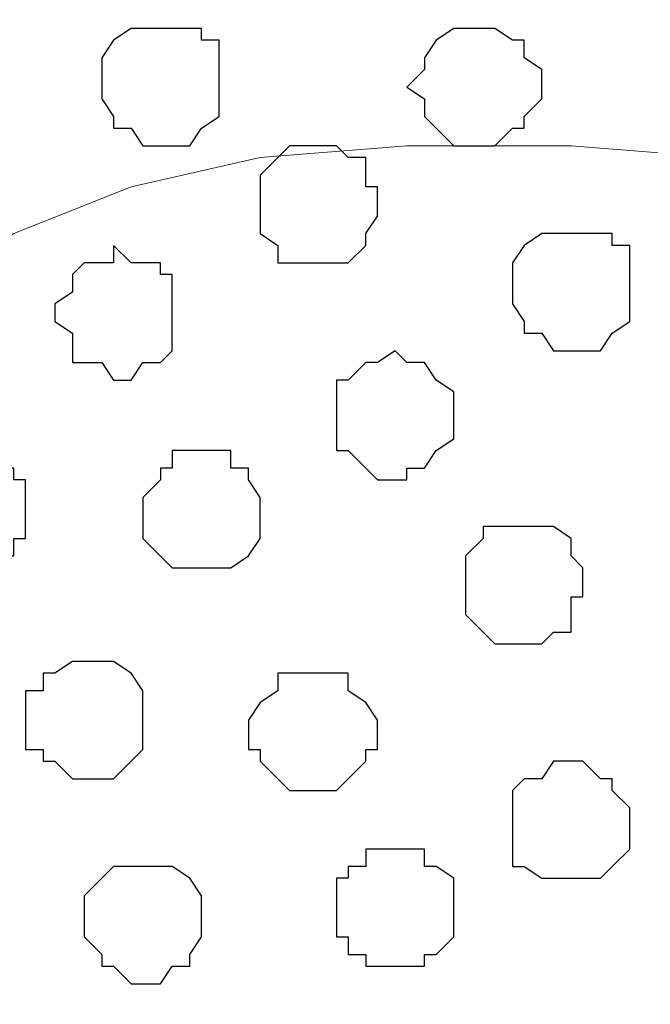
# Model space of a CAD drawing. Units: centimetres. Extents: x -8.7 to 8.9, y -10.6 to 13.4.
# Drawn here: x -4.1 to -3.9, y -2.4 to -2.1 of the extents above; entities that cross this region are included whole.
import ezdxf

# ---------------------------------------------------------------- set-up
doc = ezdxf.new("R2010")
doc.units = ezdxf.units.CM
doc.header["$MEASUREMENT"] = 0
doc.layers.add('Layer 1', color=7, linetype='Continuous')

msp = doc.modelspace()

# ---------------------------------------------------------------- linework, layer by layer
at = {"layer": 'Layer 1', "color": 254}
msp.add_open_spline([(-8.51394, -3.34292), (-8.51394, -3.34292), (0.78458, -3.34292), (0.78458, -3.34292), (0.78458, -3.34292), (0.78458, -3.34292), (0.78458, -2.07927), (0.78458, -2.07927), (0.78458, -2.07927), (0.78458, -2.07927), (-8.51394, -2.07927), (-8.51394, -2.07927), (-8.51394, -2.07927), (-8.51394, -2.07927), (-8.51394, -3.34292), (-8.51394, -3.34292)], degree=3, knots=[0, 0, 0, 0, 0.25, 0.25, 0.25, 0.25, 0.5, 0.5, 0.5, 0.5, 0.75, 0.75, 0.75, 0.75, 1, 1, 1, 1], dxfattribs=at)
at = {"layer": 'Layer 1', "lineweight": 9}
for points, knots in [([(-8.51394, -2.07927), (-8.51394, -2.07927), (0.78458, -2.07927), (0.78458, -2.07927), (0.78458, -2.07927), (0.78458, -2.07927), (0.78458, -3.34292), (0.78458, -3.34292), (0.78458, -3.34292), (0.78458, -3.34292), (-8.51394, -3.34292), (-8.51394, -3.34292), (-8.51394, -3.34292), (-8.51394, -3.34292), (-8.51394, -2.07927), (-8.51394, -2.07927)], [0, 0, 0, 0, 0.25, 0.25, 0.25, 0.25, 0.5, 0.5, 0.5, 0.5, 0.75, 0.75, 0.75, 0.75, 1, 1, 1, 1]), ([(-3.90384, -3.16301), (-3.90384, -3.16301), (-3.63291, -2.26977), (-3.63291, -2.26977), (-3.63291, -2.26977), (-3.63291, -2.26977), (-3.63291, -2.23802), (-3.63291, -2.23802), (-3.63291, -2.23802), (-3.63291, -2.23802), (-3.63926, -2.22321), (-3.63926, -2.22321), (-3.63926, -2.22321), (-3.63926, -2.22321), (-3.64984, -2.20627), (-3.64984, -2.20627), (-3.64984, -2.20627), (-3.64984, -2.20627), (-3.67101, -2.18511), (-3.67101, -2.18511), (-3.67101, -2.18511), (-3.67101, -2.18511), (-3.70699, -2.16394), (-3.70699, -2.16394), (-3.70699, -2.16394), (-3.70699, -2.16394), (-3.74932, -2.14912), (-3.74932, -2.14912), (-3.74932, -2.14912), (-3.74932, -2.14912), (-3.79801, -2.13854), (-3.79801, -2.13854), (-3.79801, -2.13854), (-3.79801, -2.13854), (-3.85092, -2.13219), (-3.85092, -2.13219), (-3.85092, -2.13219), (-3.85092, -2.13219), (-3.90384, -2.12796), (-3.90384, -2.12796), (-3.90384, -2.12796), (-3.90384, -2.12796), (-3.96311, -2.12796), (-3.96311, -2.12796), (-3.96311, -2.12796), (-3.96311, -2.12796), (-4.01602, -2.13219), (-4.01602, -2.13219), (-4.01602, -2.13219), (-4.01602, -2.13219), (-4.06259, -2.14277), (-4.06259, -2.14277), (-4.06259, -2.14277), (-4.06259, -2.14277), (-4.10492, -2.15971), (-4.10492, -2.15971), (-4.10492, -2.15971), (-4.10492, -2.15971), (-4.13879, -2.18087), (-4.13879, -2.18087), (-4.13879, -2.18087), (-4.13879, -2.18087), (-4.16419, -2.20204), (-4.16419, -2.20204), (-4.16419, -2.20204), (-4.16419, -2.20204), (-4.17054, -2.21262), (-4.17054, -2.21262), (-4.17054, -2.21262), (-4.17054, -2.21262), (-4.17477, -2.22744), (-4.17477, -2.22744), (-4.17477, -2.22744), (-4.17477, -2.22744), (-4.17477, -2.25919), (-4.17477, -2.25919), (-4.17477, -2.25919), (-4.17477, -2.25919), (-3.90384, -3.16301), (-3.90384, -3.16301)], [0, 0, 0, 0, 0.05, 0.05, 0.05, 0.05, 0.1, 0.1, 0.1, 0.1, 0.15, 0.15, 0.15, 0.15, 0.2, 0.2, 0.2, 0.2, 0.25, 0.25, 0.25, 0.25, 0.3, 0.3, 0.3, 0.3, 0.35, 0.35, 0.35, 0.35, 0.4, 0.4, 0.4, 0.4, 0.45, 0.45, 0.45, 0.45, 0.5, 0.5, 0.5, 0.5, 0.55, 0.55, 0.55, 0.55, 0.6, 0.6, 0.6, 0.6, 0.65, 0.65, 0.65, 0.65, 0.7, 0.7, 0.7, 0.7, 0.75, 0.75, 0.75, 0.75, 0.8, 0.8, 0.8, 0.8, 0.85, 0.85, 0.85, 0.85, 0.9, 0.9, 0.9, 0.9, 0.95, 0.95, 0.95, 0.95, 1, 1, 1, 1]), ([(-4.18112, -2.24861), (-4.18112, -2.24861), (-3.91019, -3.14607), (-3.91019, -3.14607), (-3.91019, -3.14607), (-3.91019, -3.14607), (-3.91019, -3.17994), (-3.91019, -3.17994), (-3.91019, -3.17994), (-3.91019, -3.17994), (-3.91442, -3.19476), (-3.91442, -3.19476), (-3.91442, -3.19476), (-3.91442, -3.19476), (-3.92501, -3.20534), (-3.92501, -3.20534), (-3.92501, -3.20534), (-3.92501, -3.20534), (-3.95252, -3.23286), (-3.95252, -3.23286), (-3.95252, -3.23286), (-3.95252, -3.23286), (-3.98427, -3.24767), (-3.98427, -3.24767), (-3.98427, -3.24767), (-3.98427, -3.24767), (-4.02661, -3.26461), (-4.02661, -3.26461), (-4.02661, -3.26461), (-4.02661, -3.26461), (-4.07317, -3.27519), (-4.07317, -3.27519), (-4.07317, -3.27519), (-4.07317, -3.27519), (-4.12609, -3.27942), (-4.12609, -3.27942), (-4.12609, -3.27942), (-4.12609, -3.27942), (-4.18112, -3.28577), (-4.18112, -3.28577), (-4.18112, -3.28577), (-4.18112, -3.28577), (-4.23404, -3.27942), (-4.23404, -3.27942), (-4.23404, -3.27942), (-4.23404, -3.27942), (-4.28696, -3.27519), (-4.28696, -3.27519), (-4.28696, -3.27519), (-4.28696, -3.27519), (-4.33352, -3.26461), (-4.33352, -3.26461), (-4.33352, -3.26461), (-4.33352, -3.26461), (-4.37586, -3.24767), (-4.37586, -3.24767), (-4.37586, -3.24767), (-4.37586, -3.24767), (-4.40761, -3.23286), (-4.40761, -3.23286), (-4.40761, -3.23286), (-4.40761, -3.23286), (-4.43512, -3.20534), (-4.43512, -3.20534), (-4.43512, -3.20534), (-4.43512, -3.20534), (-4.43936, -3.19476), (-4.43936, -3.19476), (-4.43936, -3.19476), (-4.43936, -3.19476), (-4.44571, -3.17994), (-4.44571, -3.17994), (-4.44571, -3.17994), (-4.44571, -3.17994), (-4.44571, -3.14607), (-4.44571, -3.14607), (-4.44571, -3.14607), (-4.44571, -3.14607), (-4.18112, -2.24861), (-4.18112, -2.24861)], [0, 0, 0, 0, 0.05, 0.05, 0.05, 0.05, 0.1, 0.1, 0.1, 0.1, 0.15, 0.15, 0.15, 0.15, 0.2, 0.2, 0.2, 0.2, 0.25, 0.25, 0.25, 0.25, 0.3, 0.3, 0.3, 0.3, 0.35, 0.35, 0.35, 0.35, 0.4, 0.4, 0.4, 0.4, 0.45, 0.45, 0.45, 0.45, 0.5, 0.5, 0.5, 0.5, 0.55, 0.55, 0.55, 0.55, 0.6, 0.6, 0.6, 0.6, 0.65, 0.65, 0.65, 0.65, 0.7, 0.7, 0.7, 0.7, 0.75, 0.75, 0.75, 0.75, 0.8, 0.8, 0.8, 0.8, 0.85, 0.85, 0.85, 0.85, 0.9, 0.9, 0.9, 0.9, 0.95, 0.95, 0.95, 0.95, 1, 1, 1, 1]), ([(-3.62867, -2.25496), (-3.62867, -2.25496), (-3.36197, -3.15242), (-3.36197, -3.15242), (-3.36197, -3.15242), (-3.36197, -3.15242), (-3.36197, -3.18417), (-3.36197, -3.18417), (-3.36197, -3.18417), (-3.36197, -3.18417), (-3.36832, -3.19476), (-3.36832, -3.19476), (-3.36832, -3.19476), (-3.36832, -3.19476), (-3.37891, -3.21169), (-3.37891, -3.21169), (-3.37891, -3.21169), (-3.37891, -3.21169), (-3.40007, -3.23286), (-3.40007, -3.23286), (-3.40007, -3.23286), (-3.40007, -3.23286), (-3.43606, -3.25402), (-3.43606, -3.25402), (-3.43606, -3.25402), (-3.43606, -3.25402), (-3.47839, -3.26884), (-3.47839, -3.26884), (-3.47839, -3.26884), (-3.47839, -3.26884), (-3.52707, -3.27942), (-3.52707, -3.27942), (-3.52707, -3.27942), (-3.52707, -3.27942), (-3.57999, -3.28577), (-3.57999, -3.28577), (-3.57999, -3.28577), (-3.57999, -3.28577), (-3.68582, -3.28577), (-3.68582, -3.28577), (-3.68582, -3.28577), (-3.68582, -3.28577), (-3.73874, -3.27942), (-3.73874, -3.27942), (-3.73874, -3.27942), (-3.73874, -3.27942), (-3.78742, -3.26884), (-3.78742, -3.26884), (-3.78742, -3.26884), (-3.78742, -3.26884), (-3.82976, -3.25402), (-3.82976, -3.25402), (-3.82976, -3.25402), (-3.82976, -3.25402), (-3.86151, -3.23286), (-3.86151, -3.23286), (-3.86151, -3.23286), (-3.86151, -3.23286), (-3.88267, -3.21169), (-3.88267, -3.21169), (-3.88267, -3.21169), (-3.88267, -3.21169), (-3.89326, -3.19476), (-3.89326, -3.19476), (-3.89326, -3.19476), (-3.89326, -3.19476), (-3.89961, -3.18417), (-3.89961, -3.18417), (-3.89961, -3.18417), (-3.89961, -3.18417), (-3.89961, -3.15242), (-3.89961, -3.15242), (-3.89961, -3.15242), (-3.89961, -3.15242), (-3.62867, -2.25496), (-3.62867, -2.25496)], [0, 0, 0, 0, 0.052632, 0.052632, 0.052632, 0.052632, 0.105263, 0.105263, 0.105263, 0.105263, 0.157895, 0.157895, 0.157895, 0.157895, 0.210526, 0.210526, 0.210526, 0.210526, 0.263158, 0.263158, 0.263158, 0.263158, 0.315789, 0.315789, 0.315789, 0.315789, 0.368421, 0.368421, 0.368421, 0.368421, 0.421053, 0.421053, 0.421053, 0.421053, 0.473684, 0.473684, 0.473684, 0.473684, 0.526316, 0.526316, 0.526316, 0.526316, 0.578947, 0.578947, 0.578947, 0.578947, 0.631579, 0.631579, 0.631579, 0.631579, 0.684211, 0.684211, 0.684211, 0.684211, 0.736842, 0.736842, 0.736842, 0.736842, 0.789474, 0.789474, 0.789474, 0.789474, 0.842105, 0.842105, 0.842105, 0.842105, 0.894737, 0.894737, 0.894737, 0.894737, 0.947368, 0.947368, 0.947368, 0.947368, 1, 1, 1, 1])]:
    msp.add_open_spline(points, degree=3, knots=knots, dxfattribs=at)
at = {"layer": 'Layer 1', "color": 8}
for points, knots in [([(-4.05201, -2.08562), (-4.05201, -2.08562), (-4.03719, -2.08562), (-4.03719, -2.08562), (-4.03719, -2.08562), (-4.03719, -2.08562), (-4.03719, -2.08986), (-4.03719, -2.08986), (-4.03719, -2.08986), (-4.03719, -2.08986), (-4.03084, -2.08986), (-4.03084, -2.08986), (-4.03084, -2.08986), (-4.03084, -2.08986), (-4.03084, -2.11737), (-4.03084, -2.11737), (-4.03084, -2.11737), (-4.03084, -2.11737), (-4.03719, -2.12161), (-4.03719, -2.12161), (-4.03719, -2.12161), (-4.03719, -2.12161), (-4.04142, -2.12796), (-4.04142, -2.12796), (-4.04142, -2.12796), (-4.04142, -2.12796), (-4.05836, -2.12796), (-4.05836, -2.12796), (-4.05836, -2.12796), (-4.05836, -2.12796), (-4.06259, -2.12161), (-4.06259, -2.12161), (-4.06259, -2.12161), (-4.06259, -2.12161), (-4.06894, -2.12161), (-4.06894, -2.12161), (-4.06894, -2.12161), (-4.06894, -2.12161), (-4.06894, -2.11737), (-4.06894, -2.11737), (-4.06894, -2.11737), (-4.06894, -2.11737), (-4.07317, -2.11102), (-4.07317, -2.11102), (-4.07317, -2.11102), (-4.07317, -2.11102), (-4.07317, -2.09621), (-4.07317, -2.09621), (-4.07317, -2.09621), (-4.07317, -2.09621), (-4.06894, -2.08986), (-4.06894, -2.08986), (-4.06894, -2.08986), (-4.06894, -2.08986), (-4.06259, -2.08562), (-4.06259, -2.08562), (-4.06259, -2.08562), (-4.06259, -2.08562), (-4.05201, -2.08562), (-4.05201, -2.08562)], [0, 0, 0, 0, 0.066667, 0.066667, 0.066667, 0.066667, 0.133333, 0.133333, 0.133333, 0.133333, 0.2, 0.2, 0.2, 0.2, 0.266667, 0.266667, 0.266667, 0.266667, 0.333333, 0.333333, 0.333333, 0.333333, 0.4, 0.4, 0.4, 0.4, 0.466667, 0.466667, 0.466667, 0.466667, 0.533333, 0.533333, 0.533333, 0.533333, 0.6, 0.6, 0.6, 0.6, 0.666667, 0.666667, 0.666667, 0.666667, 0.733333, 0.733333, 0.733333, 0.733333, 0.8, 0.8, 0.8, 0.8, 0.866667, 0.866667, 0.866667, 0.866667, 0.933333, 0.933333, 0.933333, 0.933333, 1, 1, 1, 1]), ([(-3.92077, -2.26554), (-3.92077, -2.26554), (-3.91019, -2.26554), (-3.91019, -2.26554), (-3.91019, -2.26554), (-3.91019, -2.26554), (-3.90384, -2.26977), (-3.90384, -2.26977), (-3.90384, -2.26977), (-3.90384, -2.26977), (-3.90384, -2.27612), (-3.90384, -2.27612), (-3.90384, -2.27612), (-3.90384, -2.27612), (-3.89961, -2.28036), (-3.89961, -2.28036), (-3.89961, -2.28036), (-3.89961, -2.28036), (-3.89961, -2.29094), (-3.89961, -2.29094), (-3.89961, -2.29094), (-3.89961, -2.29094), (-3.90384, -2.29094), (-3.90384, -2.29094), (-3.90384, -2.29094), (-3.90384, -2.29094), (-3.90384, -2.30364), (-3.90384, -2.30364), (-3.90384, -2.30364), (-3.90384, -2.30364), (-3.91019, -2.30364), (-3.91019, -2.30364), (-3.91019, -2.30364), (-3.91019, -2.30364), (-3.91442, -2.30787), (-3.91442, -2.30787), (-3.91442, -2.30787), (-3.91442, -2.30787), (-3.93136, -2.30787), (-3.93136, -2.30787), (-3.93136, -2.30787), (-3.93136, -2.30787), (-3.93559, -2.30364), (-3.93559, -2.30364), (-3.93559, -2.30364), (-3.93559, -2.30364), (-3.94194, -2.29729), (-3.94194, -2.29729), (-3.94194, -2.29729), (-3.94194, -2.29729), (-3.94194, -2.27612), (-3.94194, -2.27612), (-3.94194, -2.27612), (-3.94194, -2.27612), (-3.93559, -2.26977), (-3.93559, -2.26977), (-3.93559, -2.26977), (-3.93559, -2.26977), (-3.93559, -2.26554), (-3.93559, -2.26554), (-3.93559, -2.26554), (-3.93559, -2.26554), (-3.92077, -2.26554), (-3.92077, -2.26554)], [0, 0, 0, 0, 0.0625, 0.0625, 0.0625, 0.0625, 0.125, 0.125, 0.125, 0.125, 0.1875, 0.1875, 0.1875, 0.1875, 0.25, 0.25, 0.25, 0.25, 0.3125, 0.3125, 0.3125, 0.3125, 0.375, 0.375, 0.375, 0.375, 0.4375, 0.4375, 0.4375, 0.4375, 0.5, 0.5, 0.5, 0.5, 0.5625, 0.5625, 0.5625, 0.5625, 0.625, 0.625, 0.625, 0.625, 0.6875, 0.6875, 0.6875, 0.6875, 0.75, 0.75, 0.75, 0.75, 0.8125, 0.8125, 0.8125, 0.8125, 0.875, 0.875, 0.875, 0.875, 0.9375, 0.9375, 0.9375, 0.9375, 1, 1, 1, 1])]:
    msp.add_open_spline(points, degree=3, knots=knots, dxfattribs=at)
at = {"layer": 'Layer 1', "color": 253}
for points, knots in [([(-3.93559, -2.08562), (-3.93559, -2.08562), (-3.93136, -2.08562), (-3.93136, -2.08562), (-3.93136, -2.08562), (-3.93136, -2.08562), (-3.92501, -2.08986), (-3.92501, -2.08986), (-3.92501, -2.08986), (-3.92501, -2.08986), (-3.92077, -2.08986), (-3.92077, -2.08986), (-3.92077, -2.08986), (-3.92077, -2.08986), (-3.92077, -2.09621), (-3.92077, -2.09621), (-3.92077, -2.09621), (-3.92077, -2.09621), (-3.91442, -2.10044), (-3.91442, -2.10044), (-3.91442, -2.10044), (-3.91442, -2.10044), (-3.91442, -2.11102), (-3.91442, -2.11102), (-3.91442, -2.11102), (-3.91442, -2.11102), (-3.92077, -2.11737), (-3.92077, -2.11737), (-3.92077, -2.11737), (-3.92077, -2.11737), (-3.92077, -2.12161), (-3.92077, -2.12161), (-3.92077, -2.12161), (-3.92077, -2.12161), (-3.92501, -2.12161), (-3.92501, -2.12161), (-3.92501, -2.12161), (-3.92501, -2.12161), (-3.93136, -2.12796), (-3.93136, -2.12796), (-3.93136, -2.12796), (-3.93136, -2.12796), (-3.94617, -2.12796), (-3.94617, -2.12796), (-3.94617, -2.12796), (-3.94617, -2.12796), (-3.95676, -2.11737), (-3.95676, -2.11737), (-3.95676, -2.11737), (-3.95676, -2.11737), (-3.95676, -2.11102), (-3.95676, -2.11102), (-3.95676, -2.11102), (-3.95676, -2.11102), (-3.96311, -2.10679), (-3.96311, -2.10679), (-3.96311, -2.10679), (-3.96311, -2.10679), (-3.95676, -2.10044), (-3.95676, -2.10044), (-3.95676, -2.10044), (-3.95676, -2.10044), (-3.95676, -2.09621), (-3.95676, -2.09621), (-3.95676, -2.09621), (-3.95676, -2.09621), (-3.95252, -2.08986), (-3.95252, -2.08986), (-3.95252, -2.08986), (-3.95252, -2.08986), (-3.94617, -2.08562), (-3.94617, -2.08562), (-3.94617, -2.08562), (-3.94617, -2.08562), (-3.93559, -2.08562), (-3.93559, -2.08562)], [0, 0, 0, 0, 0.052632, 0.052632, 0.052632, 0.052632, 0.105263, 0.105263, 0.105263, 0.105263, 0.157895, 0.157895, 0.157895, 0.157895, 0.210526, 0.210526, 0.210526, 0.210526, 0.263158, 0.263158, 0.263158, 0.263158, 0.315789, 0.315789, 0.315789, 0.315789, 0.368421, 0.368421, 0.368421, 0.368421, 0.421053, 0.421053, 0.421053, 0.421053, 0.473684, 0.473684, 0.473684, 0.473684, 0.526316, 0.526316, 0.526316, 0.526316, 0.578947, 0.578947, 0.578947, 0.578947, 0.631579, 0.631579, 0.631579, 0.631579, 0.684211, 0.684211, 0.684211, 0.684211, 0.736842, 0.736842, 0.736842, 0.736842, 0.789474, 0.789474, 0.789474, 0.789474, 0.842105, 0.842105, 0.842105, 0.842105, 0.894737, 0.894737, 0.894737, 0.894737, 0.947368, 0.947368, 0.947368, 0.947368, 1, 1, 1, 1]), ([(-3.99486, -2.12796), (-3.99486, -2.12796), (-3.98851, -2.12796), (-3.98851, -2.12796), (-3.98851, -2.12796), (-3.98851, -2.12796), (-3.98427, -2.13219), (-3.98427, -2.13219), (-3.98427, -2.13219), (-3.98427, -2.13219), (-3.97792, -2.13219), (-3.97792, -2.13219), (-3.97792, -2.13219), (-3.97792, -2.13219), (-3.97792, -2.14277), (-3.97792, -2.14277), (-3.97792, -2.14277), (-3.97792, -2.14277), (-3.97369, -2.14277), (-3.97369, -2.14277), (-3.97369, -2.14277), (-3.97369, -2.14277), (-3.97369, -2.15336), (-3.97369, -2.15336), (-3.97369, -2.15336), (-3.97369, -2.15336), (-3.97792, -2.15971), (-3.97792, -2.15971), (-3.97792, -2.15971), (-3.97792, -2.15971), (-3.97792, -2.16394), (-3.97792, -2.16394), (-3.97792, -2.16394), (-3.97792, -2.16394), (-3.98427, -2.17029), (-3.98427, -2.17029), (-3.98427, -2.17029), (-3.98427, -2.17029), (-4.00967, -2.17029), (-4.00967, -2.17029), (-4.00967, -2.17029), (-4.00967, -2.17029), (-4.00967, -2.16394), (-4.00967, -2.16394), (-4.00967, -2.16394), (-4.00967, -2.16394), (-4.01602, -2.15971), (-4.01602, -2.15971), (-4.01602, -2.15971), (-4.01602, -2.15971), (-4.01602, -2.13854), (-4.01602, -2.13854), (-4.01602, -2.13854), (-4.01602, -2.13854), (-4.00967, -2.13219), (-4.00967, -2.13219), (-4.00967, -2.13219), (-4.00967, -2.13219), (-4.00544, -2.12796), (-4.00544, -2.12796), (-4.00544, -2.12796), (-4.00544, -2.12796), (-3.99486, -2.12796), (-3.99486, -2.12796)], [0, 0, 0, 0, 0.0625, 0.0625, 0.0625, 0.0625, 0.125, 0.125, 0.125, 0.125, 0.1875, 0.1875, 0.1875, 0.1875, 0.25, 0.25, 0.25, 0.25, 0.3125, 0.3125, 0.3125, 0.3125, 0.375, 0.375, 0.375, 0.375, 0.4375, 0.4375, 0.4375, 0.4375, 0.5, 0.5, 0.5, 0.5, 0.5625, 0.5625, 0.5625, 0.5625, 0.625, 0.625, 0.625, 0.625, 0.6875, 0.6875, 0.6875, 0.6875, 0.75, 0.75, 0.75, 0.75, 0.8125, 0.8125, 0.8125, 0.8125, 0.875, 0.875, 0.875, 0.875, 0.9375, 0.9375, 0.9375, 0.9375, 1, 1, 1, 1]), ([(-4.06894, -2.16394), (-4.06894, -2.16394), (-4.06259, -2.17029), (-4.06259, -2.17029), (-4.06259, -2.17029), (-4.06259, -2.17029), (-4.05201, -2.17029), (-4.05201, -2.17029), (-4.05201, -2.17029), (-4.05201, -2.17029), (-4.05201, -2.17452), (-4.05201, -2.17452), (-4.05201, -2.17452), (-4.05201, -2.17452), (-4.04777, -2.17452), (-4.04777, -2.17452), (-4.04777, -2.17452), (-4.04777, -2.17452), (-4.04777, -2.20204), (-4.04777, -2.20204), (-4.04777, -2.20204), (-4.04777, -2.20204), (-4.05201, -2.20627), (-4.05201, -2.20627), (-4.05201, -2.20627), (-4.05201, -2.20627), (-4.05836, -2.20627), (-4.05836, -2.20627), (-4.05836, -2.20627), (-4.05836, -2.20627), (-4.06259, -2.21262), (-4.06259, -2.21262), (-4.06259, -2.21262), (-4.06259, -2.21262), (-4.06894, -2.21262), (-4.06894, -2.21262), (-4.06894, -2.21262), (-4.06894, -2.21262), (-4.07317, -2.20627), (-4.07317, -2.20627), (-4.07317, -2.20627), (-4.07317, -2.20627), (-4.08376, -2.20627), (-4.08376, -2.20627), (-4.08376, -2.20627), (-4.08376, -2.20627), (-4.08376, -2.19569), (-4.08376, -2.19569), (-4.08376, -2.19569), (-4.08376, -2.19569), (-4.09011, -2.19146), (-4.09011, -2.19146), (-4.09011, -2.19146), (-4.09011, -2.19146), (-4.09011, -2.18511), (-4.09011, -2.18511), (-4.09011, -2.18511), (-4.09011, -2.18511), (-4.08376, -2.18087), (-4.08376, -2.18087), (-4.08376, -2.18087), (-4.08376, -2.18087), (-4.08376, -2.17452), (-4.08376, -2.17452), (-4.08376, -2.17452), (-4.08376, -2.17452), (-4.07952, -2.17029), (-4.07952, -2.17029), (-4.07952, -2.17029), (-4.07952, -2.17029), (-4.06894, -2.17029), (-4.06894, -2.17029), (-4.06894, -2.17029), (-4.06894, -2.17029), (-4.06894, -2.16394), (-4.06894, -2.16394)], [0, 0, 0, 0, 0.052632, 0.052632, 0.052632, 0.052632, 0.105263, 0.105263, 0.105263, 0.105263, 0.157895, 0.157895, 0.157895, 0.157895, 0.210526, 0.210526, 0.210526, 0.210526, 0.263158, 0.263158, 0.263158, 0.263158, 0.315789, 0.315789, 0.315789, 0.315789, 0.368421, 0.368421, 0.368421, 0.368421, 0.421053, 0.421053, 0.421053, 0.421053, 0.473684, 0.473684, 0.473684, 0.473684, 0.526316, 0.526316, 0.526316, 0.526316, 0.578947, 0.578947, 0.578947, 0.578947, 0.631579, 0.631579, 0.631579, 0.631579, 0.684211, 0.684211, 0.684211, 0.684211, 0.736842, 0.736842, 0.736842, 0.736842, 0.789474, 0.789474, 0.789474, 0.789474, 0.842105, 0.842105, 0.842105, 0.842105, 0.894737, 0.894737, 0.894737, 0.894737, 0.947368, 0.947368, 0.947368, 0.947368, 1, 1, 1, 1]), ([(-3.96734, -2.20204), (-3.96734, -2.20204), (-3.96311, -2.20627), (-3.96311, -2.20627), (-3.96311, -2.20627), (-3.96311, -2.20627), (-3.95676, -2.20627), (-3.95676, -2.20627), (-3.95676, -2.20627), (-3.95676, -2.20627), (-3.95252, -2.21262), (-3.95252, -2.21262), (-3.95252, -2.21262), (-3.95252, -2.21262), (-3.94617, -2.21686), (-3.94617, -2.21686), (-3.94617, -2.21686), (-3.94617, -2.21686), (-3.94617, -2.23379), (-3.94617, -2.23379), (-3.94617, -2.23379), (-3.94617, -2.23379), (-3.95252, -2.23802), (-3.95252, -2.23802), (-3.95252, -2.23802), (-3.95252, -2.23802), (-3.95676, -2.24437), (-3.95676, -2.24437), (-3.95676, -2.24437), (-3.95676, -2.24437), (-3.96311, -2.24437), (-3.96311, -2.24437), (-3.96311, -2.24437), (-3.96311, -2.24437), (-3.96311, -2.24861), (-3.96311, -2.24861), (-3.96311, -2.24861), (-3.96311, -2.24861), (-3.97369, -2.24861), (-3.97369, -2.24861), (-3.97369, -2.24861), (-3.97369, -2.24861), (-3.98427, -2.23802), (-3.98427, -2.23802), (-3.98427, -2.23802), (-3.98427, -2.23802), (-3.98851, -2.23802), (-3.98851, -2.23802), (-3.98851, -2.23802), (-3.98851, -2.23802), (-3.98851, -2.21262), (-3.98851, -2.21262), (-3.98851, -2.21262), (-3.98851, -2.21262), (-3.98427, -2.21262), (-3.98427, -2.21262), (-3.98427, -2.21262), (-3.98427, -2.21262), (-3.97792, -2.20627), (-3.97792, -2.20627), (-3.97792, -2.20627), (-3.97792, -2.20627), (-3.97369, -2.20627), (-3.97369, -2.20627), (-3.97369, -2.20627), (-3.97369, -2.20627), (-3.96734, -2.20204), (-3.96734, -2.20204)], [0, 0, 0, 0, 0.058824, 0.058824, 0.058824, 0.058824, 0.117647, 0.117647, 0.117647, 0.117647, 0.176471, 0.176471, 0.176471, 0.176471, 0.235294, 0.235294, 0.235294, 0.235294, 0.294118, 0.294118, 0.294118, 0.294118, 0.352941, 0.352941, 0.352941, 0.352941, 0.411765, 0.411765, 0.411765, 0.411765, 0.470588, 0.470588, 0.470588, 0.470588, 0.529412, 0.529412, 0.529412, 0.529412, 0.588235, 0.588235, 0.588235, 0.588235, 0.647059, 0.647059, 0.647059, 0.647059, 0.705882, 0.705882, 0.705882, 0.705882, 0.764706, 0.764706, 0.764706, 0.764706, 0.823529, 0.823529, 0.823529, 0.823529, 0.882353, 0.882353, 0.882353, 0.882353, 0.941176, 0.941176, 0.941176, 0.941176, 1, 1, 1, 1]), ([(-4.12186, -2.23802), (-4.12186, -2.23802), (-4.11551, -2.23802), (-4.11551, -2.23802), (-4.11551, -2.23802), (-4.11551, -2.23802), (-4.11127, -2.24437), (-4.11127, -2.24437), (-4.11127, -2.24437), (-4.11127, -2.24437), (-4.10492, -2.24437), (-4.10492, -2.24437), (-4.10492, -2.24437), (-4.10492, -2.24437), (-4.10492, -2.24861), (-4.10492, -2.24861), (-4.10492, -2.24861), (-4.10492, -2.24861), (-4.10069, -2.24861), (-4.10069, -2.24861), (-4.10069, -2.24861), (-4.10069, -2.24861), (-4.10069, -2.26977), (-4.10069, -2.26977), (-4.10069, -2.26977), (-4.10069, -2.26977), (-4.10492, -2.26977), (-4.10492, -2.26977), (-4.10492, -2.26977), (-4.10492, -2.26977), (-4.10492, -2.27612), (-4.10492, -2.27612), (-4.10492, -2.27612), (-4.10492, -2.27612), (-4.11127, -2.27612), (-4.11127, -2.27612), (-4.11127, -2.27612), (-4.11127, -2.27612), (-4.11551, -2.28036), (-4.11551, -2.28036), (-4.11551, -2.28036), (-4.11551, -2.28036), (-4.13244, -2.28036), (-4.13244, -2.28036), (-4.13244, -2.28036), (-4.13244, -2.28036), (-4.13879, -2.27612), (-4.13879, -2.27612), (-4.13879, -2.27612), (-4.13879, -2.27612), (-4.14302, -2.26977), (-4.14302, -2.26977), (-4.14302, -2.26977), (-4.14302, -2.26977), (-4.14302, -2.24861), (-4.14302, -2.24861), (-4.14302, -2.24861), (-4.14302, -2.24861), (-4.13244, -2.23802), (-4.13244, -2.23802), (-4.13244, -2.23802), (-4.13244, -2.23802), (-4.12186, -2.23802), (-4.12186, -2.23802)], [0, 0, 0, 0, 0.0625, 0.0625, 0.0625, 0.0625, 0.125, 0.125, 0.125, 0.125, 0.1875, 0.1875, 0.1875, 0.1875, 0.25, 0.25, 0.25, 0.25, 0.3125, 0.3125, 0.3125, 0.3125, 0.375, 0.375, 0.375, 0.375, 0.4375, 0.4375, 0.4375, 0.4375, 0.5, 0.5, 0.5, 0.5, 0.5625, 0.5625, 0.5625, 0.5625, 0.625, 0.625, 0.625, 0.625, 0.6875, 0.6875, 0.6875, 0.6875, 0.75, 0.75, 0.75, 0.75, 0.8125, 0.8125, 0.8125, 0.8125, 0.875, 0.875, 0.875, 0.875, 0.9375, 0.9375, 0.9375, 0.9375, 1, 1, 1, 1]), ([(-4.03719, -2.23802), (-4.03719, -2.23802), (-4.02661, -2.23802), (-4.02661, -2.23802), (-4.02661, -2.23802), (-4.02661, -2.23802), (-4.02661, -2.24437), (-4.02661, -2.24437), (-4.02661, -2.24437), (-4.02661, -2.24437), (-4.02026, -2.24437), (-4.02026, -2.24437), (-4.02026, -2.24437), (-4.02026, -2.24437), (-4.02026, -2.24861), (-4.02026, -2.24861), (-4.02026, -2.24861), (-4.02026, -2.24861), (-4.01602, -2.25496), (-4.01602, -2.25496), (-4.01602, -2.25496), (-4.01602, -2.25496), (-4.01602, -2.26977), (-4.01602, -2.26977), (-4.01602, -2.26977), (-4.01602, -2.26977), (-4.02026, -2.27612), (-4.02026, -2.27612), (-4.02026, -2.27612), (-4.02026, -2.27612), (-4.02661, -2.28036), (-4.02661, -2.28036), (-4.02661, -2.28036), (-4.02661, -2.28036), (-4.04777, -2.28036), (-4.04777, -2.28036), (-4.04777, -2.28036), (-4.04777, -2.28036), (-4.05836, -2.26977), (-4.05836, -2.26977), (-4.05836, -2.26977), (-4.05836, -2.26977), (-4.05836, -2.25496), (-4.05836, -2.25496), (-4.05836, -2.25496), (-4.05836, -2.25496), (-4.05201, -2.24861), (-4.05201, -2.24861), (-4.05201, -2.24861), (-4.05201, -2.24861), (-4.05201, -2.24437), (-4.05201, -2.24437), (-4.05201, -2.24437), (-4.05201, -2.24437), (-4.04777, -2.24437), (-4.04777, -2.24437), (-4.04777, -2.24437), (-4.04777, -2.24437), (-4.04777, -2.23802), (-4.04777, -2.23802), (-4.04777, -2.23802), (-4.04777, -2.23802), (-4.03719, -2.23802), (-4.03719, -2.23802)], [0, 0, 0, 0, 0.0625, 0.0625, 0.0625, 0.0625, 0.125, 0.125, 0.125, 0.125, 0.1875, 0.1875, 0.1875, 0.1875, 0.25, 0.25, 0.25, 0.25, 0.3125, 0.3125, 0.3125, 0.3125, 0.375, 0.375, 0.375, 0.375, 0.4375, 0.4375, 0.4375, 0.4375, 0.5, 0.5, 0.5, 0.5, 0.5625, 0.5625, 0.5625, 0.5625, 0.625, 0.625, 0.625, 0.625, 0.6875, 0.6875, 0.6875, 0.6875, 0.75, 0.75, 0.75, 0.75, 0.8125, 0.8125, 0.8125, 0.8125, 0.875, 0.875, 0.875, 0.875, 0.9375, 0.9375, 0.9375, 0.9375, 1, 1, 1, 1]), ([(-3.99909, -2.31846), (-3.99909, -2.31846), (-3.98427, -2.31846), (-3.98427, -2.31846), (-3.98427, -2.31846), (-3.98427, -2.31846), (-3.98427, -2.32481), (-3.98427, -2.32481), (-3.98427, -2.32481), (-3.98427, -2.32481), (-3.97792, -2.32904), (-3.97792, -2.32904), (-3.97792, -2.32904), (-3.97792, -2.32904), (-3.97369, -2.33539), (-3.97369, -2.33539), (-3.97369, -2.33539), (-3.97369, -2.33539), (-3.97369, -2.34597), (-3.97369, -2.34597), (-3.97369, -2.34597), (-3.97369, -2.34597), (-3.97792, -2.34597), (-3.97792, -2.34597), (-3.97792, -2.34597), (-3.97792, -2.34597), (-3.97792, -2.35021), (-3.97792, -2.35021), (-3.97792, -2.35021), (-3.97792, -2.35021), (-3.98427, -2.35656), (-3.98427, -2.35656), (-3.98427, -2.35656), (-3.98427, -2.35656), (-3.98851, -2.36079), (-3.98851, -2.36079), (-3.98851, -2.36079), (-3.98851, -2.36079), (-4.00544, -2.36079), (-4.00544, -2.36079), (-4.00544, -2.36079), (-4.00544, -2.36079), (-4.00967, -2.35656), (-4.00967, -2.35656), (-4.00967, -2.35656), (-4.00967, -2.35656), (-4.01602, -2.35021), (-4.01602, -2.35021), (-4.01602, -2.35021), (-4.01602, -2.35021), (-4.01602, -2.34597), (-4.01602, -2.34597), (-4.01602, -2.34597), (-4.01602, -2.34597), (-4.02026, -2.34597), (-4.02026, -2.34597), (-4.02026, -2.34597), (-4.02026, -2.34597), (-4.02026, -2.33539), (-4.02026, -2.33539), (-4.02026, -2.33539), (-4.02026, -2.33539), (-4.01602, -2.32904), (-4.01602, -2.32904), (-4.01602, -2.32904), (-4.01602, -2.32904), (-4.00967, -2.32481), (-4.00967, -2.32481), (-4.00967, -2.32481), (-4.00967, -2.32481), (-4.00967, -2.31846), (-4.00967, -2.31846), (-4.00967, -2.31846), (-4.00967, -2.31846), (-3.99909, -2.31846), (-3.99909, -2.31846)], [0, 0, 0, 0, 0.052632, 0.052632, 0.052632, 0.052632, 0.105263, 0.105263, 0.105263, 0.105263, 0.157895, 0.157895, 0.157895, 0.157895, 0.210526, 0.210526, 0.210526, 0.210526, 0.263158, 0.263158, 0.263158, 0.263158, 0.315789, 0.315789, 0.315789, 0.315789, 0.368421, 0.368421, 0.368421, 0.368421, 0.421053, 0.421053, 0.421053, 0.421053, 0.473684, 0.473684, 0.473684, 0.473684, 0.526316, 0.526316, 0.526316, 0.526316, 0.578947, 0.578947, 0.578947, 0.578947, 0.631579, 0.631579, 0.631579, 0.631579, 0.684211, 0.684211, 0.684211, 0.684211, 0.736842, 0.736842, 0.736842, 0.736842, 0.789474, 0.789474, 0.789474, 0.789474, 0.842105, 0.842105, 0.842105, 0.842105, 0.894737, 0.894737, 0.894737, 0.894737, 0.947368, 0.947368, 0.947368, 0.947368, 1, 1, 1, 1]), ([(-3.90384, -2.35021), (-3.90384, -2.35021), (-3.89961, -2.35021), (-3.89961, -2.35021), (-3.89961, -2.35021), (-3.89961, -2.35021), (-3.89326, -2.35656), (-3.89326, -2.35656), (-3.89326, -2.35656), (-3.89326, -2.35656), (-3.88902, -2.35656), (-3.88902, -2.35656), (-3.88902, -2.35656), (-3.88902, -2.35656), (-3.88902, -2.36079), (-3.88902, -2.36079), (-3.88902, -2.36079), (-3.88902, -2.36079), (-3.88267, -2.36714), (-3.88267, -2.36714), (-3.88267, -2.36714), (-3.88267, -2.36714), (-3.88267, -2.38196), (-3.88267, -2.38196), (-3.88267, -2.38196), (-3.88267, -2.38196), (-3.88902, -2.38831), (-3.88902, -2.38831), (-3.88902, -2.38831), (-3.88902, -2.38831), (-3.89326, -2.39254), (-3.89326, -2.39254), (-3.89326, -2.39254), (-3.89326, -2.39254), (-3.91442, -2.39254), (-3.91442, -2.39254), (-3.91442, -2.39254), (-3.91442, -2.39254), (-3.92077, -2.38831), (-3.92077, -2.38831), (-3.92077, -2.38831), (-3.92077, -2.38831), (-3.92501, -2.38831), (-3.92501, -2.38831), (-3.92501, -2.38831), (-3.92501, -2.38831), (-3.92501, -2.36079), (-3.92501, -2.36079), (-3.92501, -2.36079), (-3.92501, -2.36079), (-3.92077, -2.35656), (-3.92077, -2.35656), (-3.92077, -2.35656), (-3.92077, -2.35656), (-3.91442, -2.35656), (-3.91442, -2.35656), (-3.91442, -2.35656), (-3.91442, -2.35656), (-3.91019, -2.35021), (-3.91019, -2.35021), (-3.91019, -2.35021), (-3.91019, -2.35021), (-3.90384, -2.35021), (-3.90384, -2.35021)], [0, 0, 0, 0, 0.0625, 0.0625, 0.0625, 0.0625, 0.125, 0.125, 0.125, 0.125, 0.1875, 0.1875, 0.1875, 0.1875, 0.25, 0.25, 0.25, 0.25, 0.3125, 0.3125, 0.3125, 0.3125, 0.375, 0.375, 0.375, 0.375, 0.4375, 0.4375, 0.4375, 0.4375, 0.5, 0.5, 0.5, 0.5, 0.5625, 0.5625, 0.5625, 0.5625, 0.625, 0.625, 0.625, 0.625, 0.6875, 0.6875, 0.6875, 0.6875, 0.75, 0.75, 0.75, 0.75, 0.8125, 0.8125, 0.8125, 0.8125, 0.875, 0.875, 0.875, 0.875, 0.9375, 0.9375, 0.9375, 0.9375, 1, 1, 1, 1]), ([(-3.96734, -2.38196), (-3.96734, -2.38196), (-3.95676, -2.38196), (-3.95676, -2.38196), (-3.95676, -2.38196), (-3.95676, -2.38196), (-3.95676, -2.38831), (-3.95676, -2.38831), (-3.95676, -2.38831), (-3.95676, -2.38831), (-3.95252, -2.38831), (-3.95252, -2.38831), (-3.95252, -2.38831), (-3.95252, -2.38831), (-3.94617, -2.39254), (-3.94617, -2.39254), (-3.94617, -2.39254), (-3.94617, -2.39254), (-3.94617, -2.41371), (-3.94617, -2.41371), (-3.94617, -2.41371), (-3.94617, -2.41371), (-3.95252, -2.42006), (-3.95252, -2.42006), (-3.95252, -2.42006), (-3.95252, -2.42006), (-3.95676, -2.42006), (-3.95676, -2.42006), (-3.95676, -2.42006), (-3.95676, -2.42006), (-3.95676, -2.42429), (-3.95676, -2.42429), (-3.95676, -2.42429), (-3.95676, -2.42429), (-3.97792, -2.42429), (-3.97792, -2.42429), (-3.97792, -2.42429), (-3.97792, -2.42429), (-3.97792, -2.42006), (-3.97792, -2.42006), (-3.97792, -2.42006), (-3.97792, -2.42006), (-3.98427, -2.42006), (-3.98427, -2.42006), (-3.98427, -2.42006), (-3.98427, -2.42006), (-3.98427, -2.41371), (-3.98427, -2.41371), (-3.98427, -2.41371), (-3.98427, -2.41371), (-3.98851, -2.41371), (-3.98851, -2.41371), (-3.98851, -2.41371), (-3.98851, -2.41371), (-3.98851, -2.39254), (-3.98851, -2.39254), (-3.98851, -2.39254), (-3.98851, -2.39254), (-3.98427, -2.39254), (-3.98427, -2.39254), (-3.98427, -2.39254), (-3.98427, -2.39254), (-3.98427, -2.38831), (-3.98427, -2.38831), (-3.98427, -2.38831), (-3.98427, -2.38831), (-3.97792, -2.38831), (-3.97792, -2.38831), (-3.97792, -2.38831), (-3.97792, -2.38831), (-3.97792, -2.38196), (-3.97792, -2.38196), (-3.97792, -2.38196), (-3.97792, -2.38196), (-3.96734, -2.38196), (-3.96734, -2.38196)], [0, 0, 0, 0, 0.052632, 0.052632, 0.052632, 0.052632, 0.105263, 0.105263, 0.105263, 0.105263, 0.157895, 0.157895, 0.157895, 0.157895, 0.210526, 0.210526, 0.210526, 0.210526, 0.263158, 0.263158, 0.263158, 0.263158, 0.315789, 0.315789, 0.315789, 0.315789, 0.368421, 0.368421, 0.368421, 0.368421, 0.421053, 0.421053, 0.421053, 0.421053, 0.473684, 0.473684, 0.473684, 0.473684, 0.526316, 0.526316, 0.526316, 0.526316, 0.578947, 0.578947, 0.578947, 0.578947, 0.631579, 0.631579, 0.631579, 0.631579, 0.684211, 0.684211, 0.684211, 0.684211, 0.736842, 0.736842, 0.736842, 0.736842, 0.789474, 0.789474, 0.789474, 0.789474, 0.842105, 0.842105, 0.842105, 0.842105, 0.894737, 0.894737, 0.894737, 0.894737, 0.947368, 0.947368, 0.947368, 0.947368, 1, 1, 1, 1]), ([(-4.05836, -2.38831), (-4.05836, -2.38831), (-4.04777, -2.38831), (-4.04777, -2.38831), (-4.04777, -2.38831), (-4.04777, -2.38831), (-4.04142, -2.39254), (-4.04142, -2.39254), (-4.04142, -2.39254), (-4.04142, -2.39254), (-4.03719, -2.39889), (-4.03719, -2.39889), (-4.03719, -2.39889), (-4.03719, -2.39889), (-4.03719, -2.41371), (-4.03719, -2.41371), (-4.03719, -2.41371), (-4.03719, -2.41371), (-4.04142, -2.42006), (-4.04142, -2.42006), (-4.04142, -2.42006), (-4.04142, -2.42006), (-4.04142, -2.42429), (-4.04142, -2.42429), (-4.04142, -2.42429), (-4.04142, -2.42429), (-4.04777, -2.42429), (-4.04777, -2.42429), (-4.04777, -2.42429), (-4.04777, -2.42429), (-4.05201, -2.43064), (-4.05201, -2.43064), (-4.05201, -2.43064), (-4.05201, -2.43064), (-4.06259, -2.43064), (-4.06259, -2.43064), (-4.06259, -2.43064), (-4.06259, -2.43064), (-4.06894, -2.42429), (-4.06894, -2.42429), (-4.06894, -2.42429), (-4.06894, -2.42429), (-4.07317, -2.42429), (-4.07317, -2.42429), (-4.07317, -2.42429), (-4.07317, -2.42429), (-4.07317, -2.42006), (-4.07317, -2.42006), (-4.07317, -2.42006), (-4.07317, -2.42006), (-4.07952, -2.41371), (-4.07952, -2.41371), (-4.07952, -2.41371), (-4.07952, -2.41371), (-4.07952, -2.39889), (-4.07952, -2.39889), (-4.07952, -2.39889), (-4.07952, -2.39889), (-4.07317, -2.39254), (-4.07317, -2.39254), (-4.07317, -2.39254), (-4.07317, -2.39254), (-4.06894, -2.38831), (-4.06894, -2.38831), (-4.06894, -2.38831), (-4.06894, -2.38831), (-4.05836, -2.38831), (-4.05836, -2.38831)], [0, 0, 0, 0, 0.058824, 0.058824, 0.058824, 0.058824, 0.117647, 0.117647, 0.117647, 0.117647, 0.176471, 0.176471, 0.176471, 0.176471, 0.235294, 0.235294, 0.235294, 0.235294, 0.294118, 0.294118, 0.294118, 0.294118, 0.352941, 0.352941, 0.352941, 0.352941, 0.411765, 0.411765, 0.411765, 0.411765, 0.470588, 0.470588, 0.470588, 0.470588, 0.529412, 0.529412, 0.529412, 0.529412, 0.588235, 0.588235, 0.588235, 0.588235, 0.647059, 0.647059, 0.647059, 0.647059, 0.705882, 0.705882, 0.705882, 0.705882, 0.764706, 0.764706, 0.764706, 0.764706, 0.823529, 0.823529, 0.823529, 0.823529, 0.882353, 0.882353, 0.882353, 0.882353, 0.941176, 0.941176, 0.941176, 0.941176, 1, 1, 1, 1])]:
    msp.add_open_spline(points, degree=3, knots=knots, dxfattribs=at)
at = {"layer": 'Layer 1', "color": 251}
for points, knots in [([(-3.90384, -2.15971), (-3.90384, -2.15971), (-3.88902, -2.15971), (-3.88902, -2.15971), (-3.88902, -2.15971), (-3.88902, -2.15971), (-3.88902, -2.16394), (-3.88902, -2.16394), (-3.88902, -2.16394), (-3.88902, -2.16394), (-3.88267, -2.16394), (-3.88267, -2.16394), (-3.88267, -2.16394), (-3.88267, -2.16394), (-3.88267, -2.19146), (-3.88267, -2.19146), (-3.88267, -2.19146), (-3.88267, -2.19146), (-3.88902, -2.19569), (-3.88902, -2.19569), (-3.88902, -2.19569), (-3.88902, -2.19569), (-3.89326, -2.20204), (-3.89326, -2.20204), (-3.89326, -2.20204), (-3.89326, -2.20204), (-3.91019, -2.20204), (-3.91019, -2.20204), (-3.91019, -2.20204), (-3.91019, -2.20204), (-3.91442, -2.19569), (-3.91442, -2.19569), (-3.91442, -2.19569), (-3.91442, -2.19569), (-3.92077, -2.19569), (-3.92077, -2.19569), (-3.92077, -2.19569), (-3.92077, -2.19569), (-3.92077, -2.19146), (-3.92077, -2.19146), (-3.92077, -2.19146), (-3.92077, -2.19146), (-3.92501, -2.18511), (-3.92501, -2.18511), (-3.92501, -2.18511), (-3.92501, -2.18511), (-3.92501, -2.17029), (-3.92501, -2.17029), (-3.92501, -2.17029), (-3.92501, -2.17029), (-3.92077, -2.16394), (-3.92077, -2.16394), (-3.92077, -2.16394), (-3.92077, -2.16394), (-3.91442, -2.15971), (-3.91442, -2.15971), (-3.91442, -2.15971), (-3.91442, -2.15971), (-3.90384, -2.15971), (-3.90384, -2.15971)], [0, 0, 0, 0, 0.066667, 0.066667, 0.066667, 0.066667, 0.133333, 0.133333, 0.133333, 0.133333, 0.2, 0.2, 0.2, 0.2, 0.266667, 0.266667, 0.266667, 0.266667, 0.333333, 0.333333, 0.333333, 0.333333, 0.4, 0.4, 0.4, 0.4, 0.466667, 0.466667, 0.466667, 0.466667, 0.533333, 0.533333, 0.533333, 0.533333, 0.6, 0.6, 0.6, 0.6, 0.666667, 0.666667, 0.666667, 0.666667, 0.733333, 0.733333, 0.733333, 0.733333, 0.8, 0.8, 0.8, 0.8, 0.866667, 0.866667, 0.866667, 0.866667, 0.933333, 0.933333, 0.933333, 0.933333, 1, 1, 1, 1]), ([(-4.07952, -2.31422), (-4.07952, -2.31422), (-4.06894, -2.31422), (-4.06894, -2.31422), (-4.06894, -2.31422), (-4.06894, -2.31422), (-4.06259, -2.31846), (-4.06259, -2.31846), (-4.06259, -2.31846), (-4.06259, -2.31846), (-4.05836, -2.32481), (-4.05836, -2.32481), (-4.05836, -2.32481), (-4.05836, -2.32481), (-4.05836, -2.34597), (-4.05836, -2.34597), (-4.05836, -2.34597), (-4.05836, -2.34597), (-4.06259, -2.35021), (-4.06259, -2.35021), (-4.06259, -2.35021), (-4.06259, -2.35021), (-4.06894, -2.35656), (-4.06894, -2.35656), (-4.06894, -2.35656), (-4.06894, -2.35656), (-4.08376, -2.35656), (-4.08376, -2.35656), (-4.08376, -2.35656), (-4.08376, -2.35656), (-4.09011, -2.35021), (-4.09011, -2.35021), (-4.09011, -2.35021), (-4.09011, -2.35021), (-4.09434, -2.35021), (-4.09434, -2.35021), (-4.09434, -2.35021), (-4.09434, -2.35021), (-4.09434, -2.34597), (-4.09434, -2.34597), (-4.09434, -2.34597), (-4.09434, -2.34597), (-4.10069, -2.34597), (-4.10069, -2.34597), (-4.10069, -2.34597), (-4.10069, -2.34597), (-4.10069, -2.32481), (-4.10069, -2.32481), (-4.10069, -2.32481), (-4.10069, -2.32481), (-4.09434, -2.32481), (-4.09434, -2.32481), (-4.09434, -2.32481), (-4.09434, -2.32481), (-4.09434, -2.31846), (-4.09434, -2.31846), (-4.09434, -2.31846), (-4.09434, -2.31846), (-4.09011, -2.31846), (-4.09011, -2.31846), (-4.09011, -2.31846), (-4.09011, -2.31846), (-4.08376, -2.31422), (-4.08376, -2.31422), (-4.08376, -2.31422), (-4.08376, -2.31422), (-4.07952, -2.31422), (-4.07952, -2.31422)], [0, 0, 0, 0, 0.058824, 0.058824, 0.058824, 0.058824, 0.117647, 0.117647, 0.117647, 0.117647, 0.176471, 0.176471, 0.176471, 0.176471, 0.235294, 0.235294, 0.235294, 0.235294, 0.294118, 0.294118, 0.294118, 0.294118, 0.352941, 0.352941, 0.352941, 0.352941, 0.411765, 0.411765, 0.411765, 0.411765, 0.470588, 0.470588, 0.470588, 0.470588, 0.529412, 0.529412, 0.529412, 0.529412, 0.588235, 0.588235, 0.588235, 0.588235, 0.647059, 0.647059, 0.647059, 0.647059, 0.705882, 0.705882, 0.705882, 0.705882, 0.764706, 0.764706, 0.764706, 0.764706, 0.823529, 0.823529, 0.823529, 0.823529, 0.882353, 0.882353, 0.882353, 0.882353, 0.941176, 0.941176, 0.941176, 0.941176, 1, 1, 1, 1])]:
    msp.add_open_spline(points, degree=3, knots=knots, dxfattribs=at)

doc.saveas('drawing.dxf')
